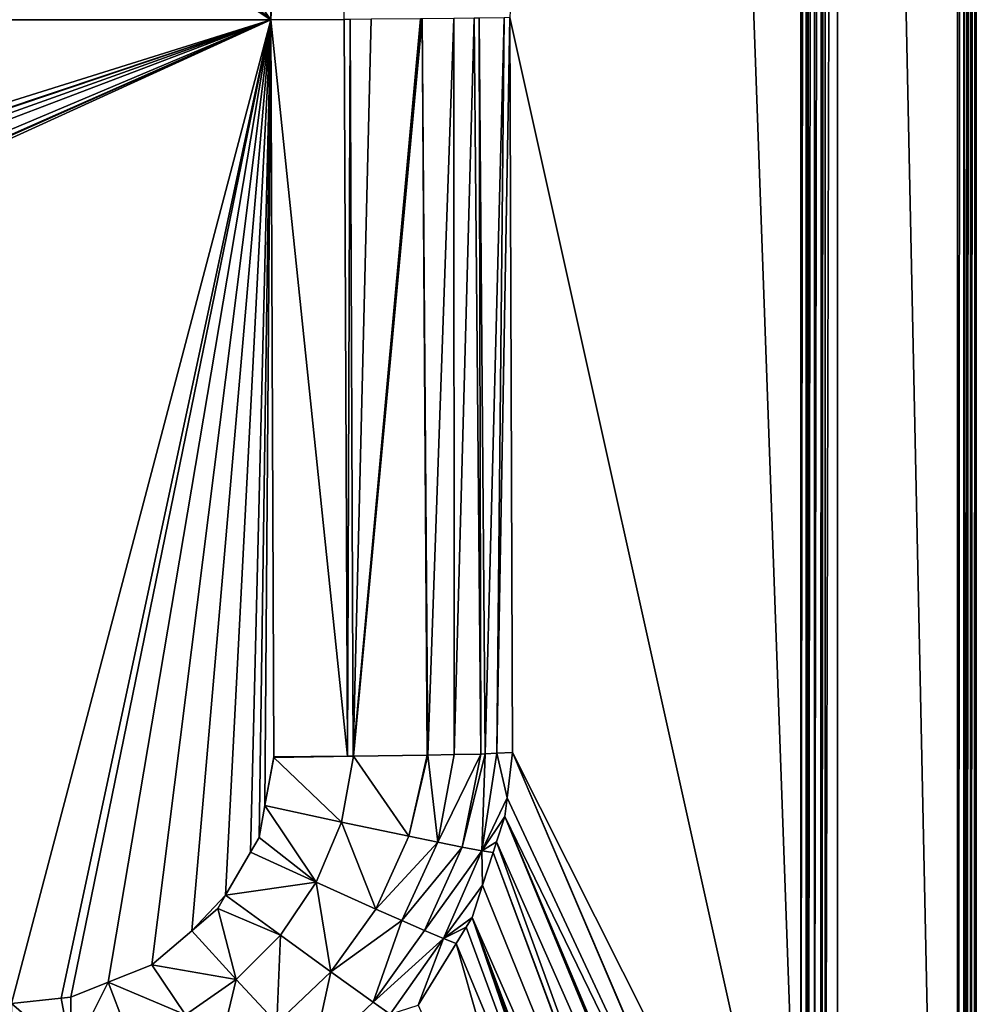
# Model space of a CAD drawing. Extents: x -1 to 100, y 0 to 180.
# Drawn here: x 75 to 100, y 38 to 65 of the extents above; entities that cross this region are included whole.
import ezdxf

# ---------------------------------------------------------------- set-up
doc = ezdxf.new("R2010")
doc.units = 0
doc.layers.get('0').update_dxf_attribs({"linetype": 'CONTINUOUS'})
doc.layers.add('FALDON', color=201, linetype='CONTINUOUS')
doc.layers.add('PORCELANA', color=60, linetype='CONTINUOUS')

msp = doc.modelspace()

# ---------------------------------------------------------------- linework, layer by layer
at = {"color": 4}
for points in [[(96.33, 150.097, 56), (96.33, 29.843, 56), (96.199, 27.34, 56), (95.808, 24.864, 56), (95.16, 22.443, 56), (94.265, 20.107, 56), (93.127, 17.871, 56), (91.761, 15.769, 56), (89.371, 13.013, 56), (87.649, 11.441, 56), (85.771, 10.038, 56), (83.765, 8.826, 56), (79.464, 7.026, 56), (77.19, 6.447, 56), (74.961, 6.1, 56), (72.537, 5.975, 56)], [(96.33, 150.097, 14), (96.33, 29.843, 14), (96.199, 27.34, 14), (95.808, 24.864, 14), (95.16, 22.443, 14), (94.265, 20.107, 14), (93.127, 17.871, 14), (91.761, 15.769, 14), (89.371, 13.013, 14), (87.649, 11.441, 14), (85.771, 10.038, 14), (83.765, 8.826, 14), (79.464, 7.026, 14), (77.19, 6.447, 14), (74.961, 6.1, 14), (72.537, 5.975, 14)]]:
    msp.add_polyline3d(points, dxfattribs=at)
at = {"layer": 'FALDON', "invisible_edges": 8}
for points in [[(0.02, 179.78), (100.003, 179.78), (0.02, 0.219), (0.02, 179.78)], [(0.02, 0.219), (100.003, 179.78), (100.003, 0.219), (0.02, 0.219)], [(100.003, 179.78), (100.003, 179.78, 55.5), (100.003, 0.219), (100.003, 179.78)], [(100.003, 0.219), (100.003, 179.78, 55.5), (100.003, 0.22, 55.5), (100.003, 0.219)]]:
    msp.add_3dface(points, dxfattribs=at)
at = {"layer": 'PORCELANA', "invisible_edges": 8}
for points in [[(99.712, 0.386, 59.952), (99.876, 179.712, 59.854), (99.693, 0.398, 59.957), (99.712, 0.386, 59.952)], [(99.693, 0.398, 59.957), (99.876, 179.712, 59.854), (99.711, 179.612, 59.954), (99.693, 0.398, 59.957)], [(99.76, 0.357, 59.94), (99.876, 179.712, 59.854), (99.712, 0.386, 59.952), (99.76, 0.357, 59.94)], [(99.867, 0.294, 59.842), (99.876, 179.712, 59.854), (99.76, 0.357, 59.94), (99.867, 0.294, 59.842)], [(99.867, 0.294, 59.842), (99.988, 179.78, 59.672), (99.985, 179.776, 59.691), (99.867, 0.294, 59.842)], [(99.976, 0.228, 59.687), (99.988, 179.78, 59.672), (99.867, 0.294, 59.842), (99.976, 0.228, 59.687)], [(99.985, 179.776, 59.691), (99.931, 179.745, 59.771), (99.867, 0.294, 59.842), (99.985, 179.776, 59.691)], [(99.867, 0.294, 59.842), (99.931, 179.745, 59.771), (99.876, 179.712, 59.854), (99.867, 0.294, 59.842)], [(99.983, 0.223, 59.67), (99.988, 179.78, 59.672), (99.976, 0.228, 59.687), (99.983, 0.223, 59.67)], [(100.013, 0.206, 59.597), (100.004, 179.788, 59.595), (99.983, 0.223, 59.67), (100.013, 0.206, 59.597)], [(99.983, 0.223, 59.67), (100.004, 179.788, 59.595), (99.988, 179.78, 59.672), (99.983, 0.223, 59.67)], [(100.003, 179.78, 55.5), (100.023, 179.8, 55.5), (100.003, 0.22, 55.5), (100.003, 179.78, 55.5)], [(100.003, 0.22, 55.5), (100.023, 179.8, 55.5), (100.023, 0.2, 55.5), (100.003, 0.22, 55.5)], [(100.013, 0.206, 59.597), (100.023, 179.8, 59.5), (100.004, 179.788, 59.595), (100.013, 0.206, 59.597)], [(100.023, 0.2, 59.5), (100.023, 179.8, 59.5), (100.013, 0.206, 59.597), (100.023, 0.2, 59.5)], [(100.023, 179.8, 59.5), (100.023, 0.2, 59.5), (100.023, 179.8, 55.5), (100.023, 179.8, 59.5)], [(100.023, 179.8, 55.5), (100.023, 0.2, 59.5), (100.023, 0.2, 55.5), (100.023, 179.8, 55.5)], [(99.523, 179.499, 60), (96.33, 150.097, 60), (99.523, 0.5, 60), (99.523, 179.499, 60)], [(99.523, 179.499, 60), (99.523, 0.5, 60), (99.674, 179.591, 59.976), (99.523, 179.499, 60)], [(99.674, 179.591, 59.976), (99.523, 0.5, 60), (99.693, 0.398, 59.957), (99.674, 179.591, 59.976)], [(99.674, 179.591, 59.976), (99.693, 0.398, 59.957), (99.693, 179.602, 59.965), (99.674, 179.591, 59.976)], [(99.693, 179.602, 59.965), (99.693, 0.398, 59.957), (99.711, 179.612, 59.954), (99.693, 179.602, 59.965)], [(95.352, 29.843, 59.21), (95.352, 150.097, 59.21), (91.317, 142.084, 40.417), (95.352, 29.843, 59.21)], [(95.352, 150.097, 59.21), (95.352, 29.843, 59.21), (95.492, 150.097, 59.517), (95.352, 150.097, 59.21)], [(95.492, 150.097, 59.517), (95.352, 29.843, 59.21), (95.497, 29.843, 59.515), (95.492, 150.097, 59.517)], [(95.492, 150.097, 59.517), (95.497, 29.843, 59.515), (95.529, 150.097, 59.599), (95.492, 150.097, 59.517)], [(95.497, 29.843, 59.515), (95.536, 29.843, 59.595), (95.529, 150.097, 59.599), (95.497, 29.843, 59.515)], [(95.529, 150.097, 59.599), (95.536, 29.843, 59.595), (95.551, 29.843, 59.627), (95.529, 150.097, 59.599)], [(95.529, 150.097, 59.599), (95.551, 29.843, 59.627), (95.721, 150.097, 59.754), (95.529, 150.097, 59.599)], [(95.721, 150.097, 59.754), (95.551, 29.843, 59.627), (95.716, 29.843, 59.76), (95.721, 150.097, 59.754)], [(95.721, 150.097, 59.754), (95.716, 29.843, 59.76), (95.912, 150.097, 59.909), (95.721, 150.097, 59.754)], [(95.912, 150.097, 59.909), (95.716, 29.843, 59.76), (95.881, 29.843, 59.893), (95.912, 150.097, 59.909)], [(95.912, 150.097, 59.909), (95.881, 29.843, 59.893), (95.914, 29.843, 59.901), (95.912, 150.097, 59.909)], [(95.914, 29.843, 59.901), (96, 150.097, 59.928), (95.912, 150.097, 59.909), (95.914, 29.843, 59.901)], [(96.001, 29.843, 59.922), (96, 150.097, 59.928), (95.914, 29.843, 59.901), (96.001, 29.843, 59.922)], [(96.001, 29.843, 59.922), (96.33, 150.097, 60), (96, 150.097, 59.928), (96.001, 29.843, 59.922)], [(96.33, 29.843, 60), (96.33, 150.097, 60), (96.001, 29.843, 59.922), (96.33, 29.843, 60)], [(99.523, 0.5, 60), (96.33, 150.097, 60), (96.33, 29.843, 60), (99.523, 0.5, 60)], [(87.606, 64.632, 23.135), (95.352, 29.843, 59.21), (91.317, 142.084, 40.417), (87.606, 64.632, 23.135)], [(81.251, 115.424, 18), (58.764, 95.772, 18), (81.251, 64.574, 18), (81.251, 115.424, 18)], [(81.251, 64.574, 18), (83.184, 115.417, 18.415), (81.251, 115.424, 18), (81.251, 64.574, 18)], [(83.196, 64.583, 18.418), (83.184, 115.417, 18.415), (81.251, 64.574, 18), (83.196, 64.583, 18.418)], [(81.251, 64.574, 18), (58.764, 95.772, 18), (58.764, 84.27, 18), (81.251, 64.574, 18)], [(81.251, 64.574, 18), (58.764, 84.27, 18), (58.535, 83.121, 18), (81.251, 64.574, 18)], [(81.251, 64.574, 18), (58.535, 83.121, 18), (57.885, 82.147, 18), (81.251, 64.574, 18)], [(57.885, 82.147, 18), (56.911, 81.497, 18), (81.251, 64.574, 18), (57.885, 82.147, 18)], [(81.251, 64.574, 18), (56.911, 81.497, 18), (55.763, 81.268, 18), (81.251, 64.574, 18)], [(81.251, 64.574, 18), (55.763, 81.268, 18), (18.772, 64.576, 18), (81.251, 64.574, 18)], [(18.698, 44.968, 18.341), (81.251, 64.574, 18), (18.772, 64.576, 18), (18.698, 44.968, 18.341)], [(18.698, 44.968, 18.341), (18.855, 43.656, 18.364), (81.251, 64.574, 18), (18.698, 44.968, 18.341)], [(81.251, 64.574, 18), (18.855, 43.656, 18.364), (18.875, 43.496, 18.366), (81.251, 64.574, 18)], [(18.875, 43.496, 18.366), (19.351, 42.442, 18.385), (81.251, 64.574, 18), (18.875, 43.496, 18.366)], [(81.251, 64.574, 18), (19.351, 42.442, 18.385), (19.95, 41.272, 18.405), (81.251, 64.574, 18)], [(81.251, 64.574, 18), (19.95, 41.272, 18.405), (21.923, 39.547, 18.435), (81.251, 64.574, 18)], [(21.923, 39.547, 18.435), (23.09, 38.916, 18.446), (81.251, 64.574, 18), (21.923, 39.547, 18.435)], [(23.319, 38.792, 18.448), (81.251, 64.574, 18), (23.09, 38.916, 18.446), (23.319, 38.792, 18.448)], [(24.369, 38.62, 18.451), (81.251, 64.574, 18), (23.319, 38.792, 18.448), (24.369, 38.62, 18.451)], [(24.369, 38.62, 18.451), (74.347, 38.404, 18.455), (81.251, 64.574, 18), (24.369, 38.62, 18.451)], [(74.347, 38.404, 18.455), (75.667, 38.549, 18.452), (81.251, 64.574, 18), (74.347, 38.404, 18.455)], [(81.251, 64.574, 18), (75.667, 38.549, 18.452), (75.93, 38.578, 18.452), (81.251, 64.574, 18)], [(81.251, 64.574, 18), (75.93, 38.578, 18.452), (76.915, 38.97, 18.445), (81.251, 64.574, 18)], [(78.08, 39.434, 18.437), (81.251, 64.574, 18), (76.915, 38.97, 18.445), (78.08, 39.434, 18.437)], [(79.142, 40.34, 18.421), (81.251, 64.574, 18), (78.08, 39.434, 18.437), (79.142, 40.34, 18.421)], [(79.142, 40.34, 18.421), (80.041, 41.284, 18.405), (81.251, 64.574, 18), (79.142, 40.34, 18.421)], [(80.041, 41.284, 18.405), (80.711, 42.431, 18.385), (81.251, 64.574, 18), (80.041, 41.284, 18.405)], [(80.937, 42.818, 18.378), (81.251, 64.574, 18), (80.711, 42.431, 18.385), (80.937, 42.818, 18.378)], [(81.092, 43.671, 18.363), (81.251, 64.574, 18), (80.937, 42.818, 18.378), (81.092, 43.671, 18.363)], [(81.092, 43.671, 18.363), (81.324, 44.968, 18.341), (81.251, 64.574, 18), (81.092, 43.671, 18.363)], [(83.289, 44.981, 18.669), (83.196, 64.583, 18.418), (81.251, 64.574, 18), (83.289, 44.981, 18.669)], [(83.289, 44.981, 18.669), (81.251, 64.574, 18), (81.324, 44.968, 18.341), (83.289, 44.981, 18.669)], [(83.36, 64.584, 18.453), (83.196, 64.583, 18.418), (83.289, 44.981, 18.669), (83.36, 64.584, 18.453)], [(83.44, 44.982, 18.694), (83.36, 64.584, 18.453), (83.289, 44.981, 18.669), (83.44, 44.982, 18.694)], [(83.44, 44.982, 18.694), (83.92, 64.586, 18.573), (83.36, 64.584, 18.453), (83.44, 44.982, 18.694)], [(83.452, 44.982, 18.701), (85.233, 64.597, 19.54), (83.44, 44.982, 18.694), (83.452, 44.982, 18.701)], [(85.233, 64.597, 19.54), (83.92, 64.586, 18.573), (83.44, 44.982, 18.694), (85.233, 64.597, 19.54)], [(83.452, 44.982, 18.701), (85.276, 64.596, 19.571), (85.233, 64.597, 19.54), (83.452, 44.982, 18.701)], [(85.41, 45.008, 19.785), (85.276, 64.596, 19.571), (83.452, 44.982, 18.701), (85.41, 45.008, 19.785)], [(85.427, 45.009, 19.804), (86.118, 64.604, 20.192), (85.276, 64.596, 19.571), (85.427, 45.009, 19.804)], [(85.427, 45.009, 19.804), (85.276, 64.596, 19.571), (85.41, 45.008, 19.785), (85.427, 45.009, 19.804)], [(86.126, 45.025, 20.593), (86.118, 64.604, 20.192), (85.427, 45.009, 19.804), (86.126, 45.025, 20.593)], [(86.126, 45.025, 20.593), (86.66, 64.613, 21.152), (86.118, 64.604, 20.192), (86.126, 45.025, 20.593)], [(86.834, 45.042, 21.392), (86.66, 64.613, 21.152), (86.126, 45.025, 20.593), (86.834, 45.042, 21.392)], [(86.834, 45.042, 21.392), (86.795, 64.615, 21.392), (86.66, 64.613, 21.152), (86.834, 45.042, 21.392)], [(86.951, 45.047, 21.679), (87.458, 64.627, 22.57), (86.795, 64.615, 21.392), (86.951, 45.047, 21.679)], [(86.951, 45.047, 21.679), (86.795, 64.615, 21.392), (86.834, 45.042, 21.392), (86.951, 45.047, 21.679)], [(87.264, 45.062, 22.451), (87.458, 64.627, 22.57), (86.951, 45.047, 21.679), (87.264, 45.062, 22.451)], [(87.679, 45.081, 23.475), (87.606, 64.632, 23.135), (87.264, 45.062, 22.451), (87.679, 45.081, 23.475)], [(87.264, 45.062, 22.451), (87.606, 64.632, 23.135), (87.458, 64.627, 22.57), (87.264, 45.062, 22.451)], [(87.679, 45.081, 23.475), (95.352, 29.843, 59.21), (87.606, 64.632, 23.135), (87.679, 45.081, 23.475)], [(87.536, 43.875, 23.233), (87.264, 45.062, 22.451), (86.863, 42.469, 21.98), (87.536, 43.875, 23.233)], [(86.951, 45.047, 21.679), (86.863, 42.469, 21.98), (87.264, 45.062, 22.451), (86.951, 45.047, 21.679)], [(87.679, 45.081, 23.475), (87.264, 45.062, 22.451), (87.536, 43.875, 23.233), (87.679, 45.081, 23.475)], [(87.679, 45.081, 23.475), (87.536, 43.875, 23.233), (95.153, 27.597, 59.247), (87.679, 45.081, 23.475)], [(95.155, 27.617, 59.247), (95.352, 29.843, 59.21), (87.679, 45.081, 23.475), (95.155, 27.617, 59.247)], [(95.155, 27.617, 59.247), (87.679, 45.081, 23.475), (95.153, 27.597, 59.247), (95.155, 27.617, 59.247)], [(81.324, 44.946, 18.341), (81.324, 44.968, 18.341), (81.092, 43.671, 18.363), (81.324, 44.946, 18.341)], [(83.126, 43.233, 18.683), (81.324, 44.946, 18.341), (81.092, 43.671, 18.363), (83.126, 43.233, 18.683)], [(83.452, 44.982, 18.701), (83.44, 44.982, 18.694), (81.324, 44.946, 18.341), (83.452, 44.982, 18.701)], [(81.324, 44.946, 18.341), (83.44, 44.982, 18.694), (83.289, 44.981, 18.669), (81.324, 44.946, 18.341)], [(83.126, 43.233, 18.683), (83.452, 44.982, 18.701), (81.324, 44.946, 18.341), (83.126, 43.233, 18.683)], [(81.324, 44.946, 18.341), (83.289, 44.981, 18.669), (81.324, 44.968, 18.341), (81.324, 44.946, 18.341)], [(84.922, 42.854, 19.624), (83.452, 44.982, 18.701), (83.126, 43.233, 18.683), (84.922, 42.854, 19.624)], [(84.922, 42.854, 19.624), (85.41, 45.008, 19.785), (83.452, 44.982, 18.701), (84.922, 42.854, 19.624)], [(85.427, 45.009, 19.804), (85.41, 45.008, 19.785), (84.922, 42.854, 19.624), (85.427, 45.009, 19.804)], [(85.689, 42.698, 20.3), (85.427, 45.009, 19.804), (84.922, 42.854, 19.624), (85.689, 42.698, 20.3)], [(86.126, 45.025, 20.593), (85.427, 45.009, 19.804), (85.689, 42.698, 20.3), (86.126, 45.025, 20.593)], [(86.834, 45.042, 21.392), (86.126, 45.025, 20.593), (85.689, 42.698, 20.3), (86.834, 45.042, 21.392)], [(86.341, 42.568, 21.092), (86.834, 45.042, 21.392), (85.689, 42.698, 20.3), (86.341, 42.568, 21.092)], [(86.951, 45.047, 21.679), (86.834, 45.042, 21.392), (86.341, 42.568, 21.092), (86.951, 45.047, 21.679)], [(86.341, 42.568, 21.092), (86.863, 42.469, 21.98), (86.951, 45.047, 21.679), (86.341, 42.568, 21.092)], [(87.536, 43.875, 23.233), (86.863, 42.469, 21.98), (87.477, 43.381, 23.133), (87.536, 43.875, 23.233)], [(95.153, 27.597, 59.247), (87.536, 43.875, 23.233), (87.477, 43.381, 23.133), (95.153, 27.597, 59.247)], [(82.458, 41.631, 18.671), (81.092, 43.671, 18.363), (80.937, 42.818, 18.378), (82.458, 41.631, 18.671)], [(82.458, 41.631, 18.671), (83.126, 43.233, 18.683), (81.092, 43.671, 18.363), (82.458, 41.631, 18.671)], [(84.044, 40.919, 19.505), (83.126, 43.233, 18.683), (82.458, 41.631, 18.671), (84.044, 40.919, 19.505)], [(84.044, 40.919, 19.505), (84.922, 42.854, 19.624), (83.126, 43.233, 18.683), (84.044, 40.919, 19.505)], [(87.477, 43.381, 23.133), (86.863, 42.469, 21.98), (87.257, 42.703, 23.002), (87.477, 43.381, 23.133)], [(94.909, 25.36, 59.284), (87.477, 43.381, 23.133), (87.257, 42.703, 23.002), (94.909, 25.36, 59.284)], [(95.153, 27.597, 59.247), (87.477, 43.381, 23.133), (94.976, 25.598, 59.281), (95.153, 27.597, 59.247)], [(94.976, 25.598, 59.281), (87.477, 43.381, 23.133), (94.92, 25.398, 59.284), (94.976, 25.598, 59.281)], [(94.92, 25.398, 59.284), (87.477, 43.381, 23.133), (94.909, 25.36, 59.284), (94.92, 25.398, 59.284)], [(80.937, 42.818, 18.378), (80.711, 42.431, 18.385), (82.458, 41.631, 18.671), (80.937, 42.818, 18.378)], [(85.689, 42.698, 20.3), (84.922, 42.854, 19.624), (84.044, 40.919, 19.505), (85.689, 42.698, 20.3)], [(84.737, 40.612, 20.105), (85.689, 42.698, 20.3), (84.044, 40.919, 19.505), (84.737, 40.612, 20.105)], [(86.341, 42.568, 21.092), (85.689, 42.698, 20.3), (84.737, 40.612, 20.105), (86.341, 42.568, 21.092)], [(86.863, 42.469, 21.98), (87.167, 42.426, 22.948), (87.257, 42.703, 23.002), (86.863, 42.469, 21.98)], [(94.316, 23.245, 59.317), (87.257, 42.703, 23.002), (87.167, 42.426, 22.948), (94.316, 23.245, 59.317)], [(94.909, 25.36, 59.284), (87.257, 42.703, 23.002), (94.316, 23.245, 59.317), (94.909, 25.36, 59.284)], [(82.458, 41.631, 18.671), (80.711, 42.431, 18.385), (80.041, 41.284, 18.405), (82.458, 41.631, 18.671)], [(84.737, 40.612, 20.105), (85.342, 40.347, 20.811), (86.341, 42.568, 21.092), (84.737, 40.612, 20.105)], [(86.341, 42.568, 21.092), (85.342, 40.347, 20.811), (86.863, 42.469, 21.98), (86.341, 42.568, 21.092)], [(85.342, 40.347, 20.811), (85.846, 40.131, 21.608), (86.863, 42.469, 21.98), (85.342, 40.347, 20.811)], [(85.846, 40.131, 21.608), (86.883, 41.552, 22.779), (86.863, 42.469, 21.98), (85.846, 40.131, 21.608)], [(86.863, 42.469, 21.98), (86.883, 41.552, 22.779), (87.167, 42.426, 22.948), (86.863, 42.469, 21.98)], [(87.167, 42.426, 22.948), (86.883, 41.552, 22.779), (94.301, 23.19, 59.318), (87.167, 42.426, 22.948)], [(94.316, 23.245, 59.317), (87.167, 42.426, 22.948), (94.301, 23.19, 59.318), (94.316, 23.245, 59.317)], [(81.504, 40.22, 18.665), (82.458, 41.631, 18.671), (80.041, 41.284, 18.405), (81.504, 40.22, 18.665)], [(82.844, 39.249, 19.412), (82.458, 41.631, 18.671), (81.504, 40.22, 18.665), (82.844, 39.249, 19.412)], [(82.844, 39.249, 19.412), (84.044, 40.919, 19.505), (82.458, 41.631, 18.671), (82.844, 39.249, 19.412)], [(85.846, 40.131, 21.608), (86.603, 40.692, 22.612), (86.883, 41.552, 22.779), (85.846, 40.131, 21.608)], [(94.301, 23.19, 59.318), (86.883, 41.552, 22.779), (86.603, 40.692, 22.612), (94.301, 23.19, 59.318)], [(79.836, 40.933, 18.411), (80.041, 41.284, 18.405), (79.142, 40.34, 18.421), (79.836, 40.933, 18.411)], [(81.504, 40.22, 18.665), (80.041, 41.284, 18.405), (79.836, 40.933, 18.411), (81.504, 40.22, 18.665)], [(80.329, 39.042, 18.662), (79.836, 40.933, 18.411), (79.142, 40.34, 18.421), (80.329, 39.042, 18.662)], [(81.504, 40.22, 18.665), (79.836, 40.933, 18.411), (80.329, 39.042, 18.662), (81.504, 40.22, 18.665)], [(84.737, 40.612, 20.105), (84.044, 40.919, 19.505), (82.844, 39.249, 19.412), (84.737, 40.612, 20.105)], [(82.844, 39.249, 19.412), (83.968, 38.442, 20.587), (84.737, 40.612, 20.105), (82.844, 39.249, 19.412)], [(84.737, 40.612, 20.105), (83.968, 38.442, 20.587), (85.342, 40.347, 20.811), (84.737, 40.612, 20.105)], [(86.445, 40.435, 22.565), (86.603, 40.692, 22.612), (85.846, 40.131, 21.608), (86.445, 40.435, 22.565)], [(86.603, 40.692, 22.612), (86.445, 40.435, 22.565), (89.957, 30.953, 40.418), (86.603, 40.692, 22.612)], [(89.957, 30.953, 40.418), (93.642, 21.12, 59.35), (86.603, 40.692, 22.612), (89.957, 30.953, 40.418)], [(94.301, 23.19, 59.318), (86.603, 40.692, 22.612), (93.825, 21.491, 59.345), (94.301, 23.19, 59.318)], [(93.825, 21.491, 59.345), (86.603, 40.692, 22.612), (93.642, 21.12, 59.35), (93.825, 21.491, 59.345)], [(80.329, 39.042, 18.662), (79.142, 40.34, 18.421), (78.08, 39.434, 18.437), (80.329, 39.042, 18.662)], [(83.968, 38.442, 20.587), (85.846, 40.131, 21.608), (85.342, 40.347, 20.811), (83.968, 38.442, 20.587)], [(85.846, 40.131, 21.608), (86.179, 40.001, 22.486), (86.445, 40.435, 22.565), (85.846, 40.131, 21.608)], [(89.957, 30.953, 40.418), (86.445, 40.435, 22.565), (86.179, 40.001, 22.486), (89.957, 30.953, 40.418)], [(80.329, 39.042, 18.662), (81.405, 37.878, 19.343), (81.504, 40.22, 18.665), (80.329, 39.042, 18.662)], [(81.504, 40.22, 18.665), (81.405, 37.878, 19.343), (82.844, 39.249, 19.412), (81.504, 40.22, 18.665)], [(83.968, 38.442, 20.587), (84.422, 38.122, 21.308), (85.846, 40.131, 21.608), (83.968, 38.442, 20.587)], [(84.422, 38.122, 21.308), (85.173, 38.364, 22.188), (85.846, 40.131, 21.608), (84.422, 38.122, 21.308)], [(85.846, 40.131, 21.608), (85.173, 38.364, 22.188), (86.179, 40.001, 22.486), (85.846, 40.131, 21.608)], [(89.208, 29.364, 40.418), (86.179, 40.001, 22.486), (85.173, 38.364, 22.188), (89.208, 29.364, 40.418)], [(89.957, 30.953, 40.418), (86.179, 40.001, 22.486), (89.208, 29.364, 40.418), (89.957, 30.953, 40.418)], [(78.978, 38.108, 18.661), (78.08, 39.434, 18.437), (76.915, 38.97, 18.445), (78.978, 38.108, 18.661)], [(80.329, 39.042, 18.662), (78.08, 39.434, 18.437), (78.978, 38.108, 18.661), (80.329, 39.042, 18.662)], [(78.978, 38.108, 18.661), (79.784, 36.808, 19.292), (80.329, 39.042, 18.662), (78.978, 38.108, 18.661)], [(80.329, 39.042, 18.662), (79.784, 36.808, 19.292), (81.405, 37.878, 19.343), (80.329, 39.042, 18.662)], [(81.405, 37.878, 19.343), (82.325, 36.889, 20.416), (82.844, 39.249, 19.412), (81.405, 37.878, 19.343)], [(82.844, 39.249, 19.412), (82.325, 36.889, 20.416), (83.968, 38.442, 20.587), (82.844, 39.249, 19.412)], [(76.915, 38.97, 18.445), (75.93, 38.578, 18.452), (75.945, 37.033, 18.659), (76.915, 38.97, 18.445)], [(77.504, 37.436, 18.66), (76.915, 38.97, 18.445), (75.945, 37.033, 18.659), (77.504, 37.436, 18.66)], [(78.978, 38.108, 18.661), (76.915, 38.97, 18.445), (77.504, 37.436, 18.66), (78.978, 38.108, 18.661)], [(75.945, 37.033, 18.659), (75.667, 38.549, 18.452), (74.347, 38.404, 18.455), (75.945, 37.033, 18.659)], [(75.945, 37.033, 18.659), (75.93, 38.578, 18.452), (75.667, 38.549, 18.452), (75.945, 37.033, 18.659)], [(74.347, 38.404, 18.455), (74.347, 36.913, 18.709), (75.945, 37.033, 18.659), (74.347, 38.404, 18.455)], [(82.325, 36.889, 20.416), (84.422, 38.122, 21.308), (83.968, 38.442, 20.587), (82.325, 36.889, 20.416)]]:
    msp.add_3dface(points, dxfattribs=at)

doc.saveas('drawing.dxf')
